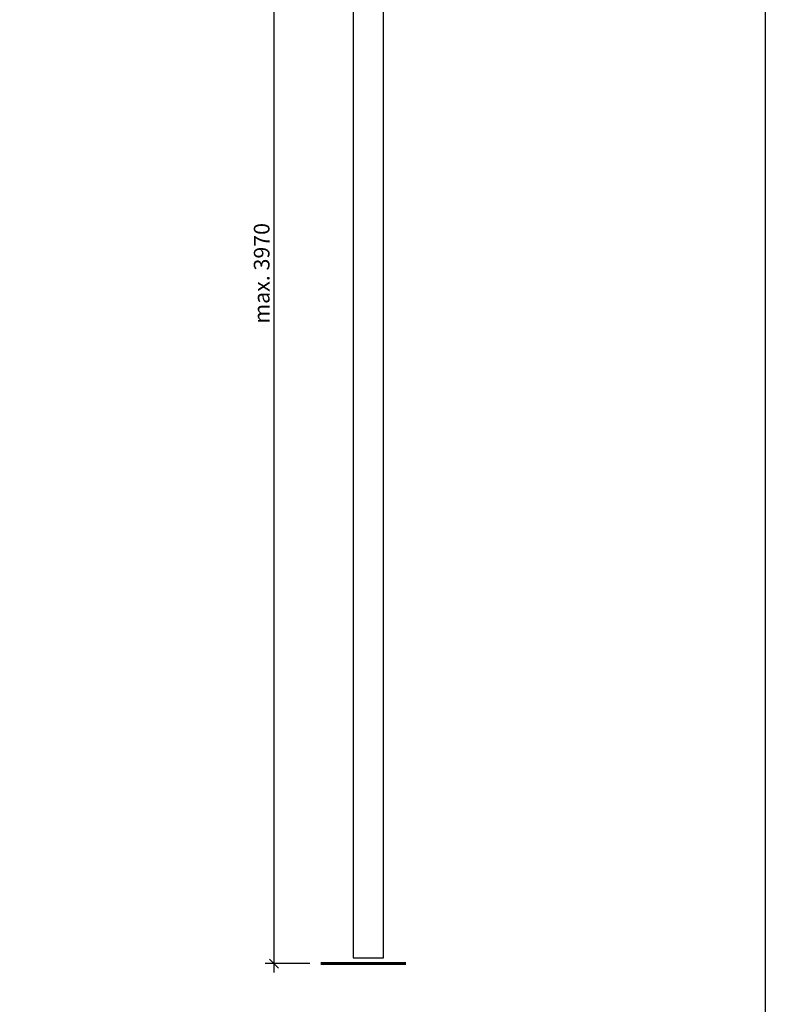
# Model space of a CAD drawing. Units: millimetres. Extents: x 323 to 143416, y 280 to 21694.
# Drawn here: x 65957 to 67623, y 4104 to 6305 of the extents above; entities that cross this region are included whole.
import ezdxf

# ---------------------------------------------------------------- set-up
doc = ezdxf.new("R2010")
doc.units = ezdxf.units.MM
doc.header["$PDMODE"] = 2
doc.header["$PDSIZE"] = -0.001
doc.linetypes.add('cadhVoll', pattern=[2, 1, 1])
doc.layers.get('0').update_dxf_attribs({"plot": 0})
for name, color, linetype, lineweight in [('11_Kontur_1', 7, 'Continuous', 25), ('14_Mauer', 6, 'Continuous', 60), ('17_cadhBem_1_10', 4, 'cadhVoll', 5)]:
    doc.layers.add(name, color=color, linetype=linetype, lineweight=lineweight)
doc.styles.add('Arial', font='arial.ttf')
doc.dimstyles.new('1 zu 10', dxfattribs={"dimscale": 10, "dimtxt": 3.5, "dimasz": 2, "dimexe": 2, "dimexo": 2.5, "dimgap": 1, "dimtad": 1, "dimdec": 1, "dimdsep": 46, "dimtxsty": 'Arial', "dimblk1": 'OBLIQUE', "dimblk2": 'OBLIQUE', "dimsah": 1, "dimcen": 2, "dimdle": 2, "dimadec": 1, "dimazin": 2, "dimtfac": 1, "dimtdec": 1, "dimtmove": 0, "dimatfit": 3, "dimfxl": 2, "dimtolj": 1, "dimarcsym": 0})

# ---------------------------------------------------------------- blocks, each defined once
blk = doc.blocks.new('_Oblique')
at = {"color": 0, "lineweight": -2}
blk.add_line((-0.5, -0.5), (0.5, 0.5), dxfattribs=at)
blk = doc.blocks.new('*D292')
at = {"layer": '17_cadhBem_1_10', "color": 0, "lineweight": -2, "transparency": 16777216}
for p, q in [((66525.8, 4175.5), (66525.8, 7300.5)), ((66655.4, 7280.5), (66505.8, 7280.5)), ((66605.4, 4195.5), (66505.8, 4195.5))]:
    blk.add_line(p, q, dxfattribs=at)
at = {"layer": 'Defpoints', "color": 0, "transparency": 16777216}
for p in [(66525.8, 7280.5), (66680.4, 7280.5), (66630.4, 4195.5)]:
    blk.add_point(p, dxfattribs=at)
at = {"layer": '17_cadhBem_1_10', "color": 0, "lineweight": -2, "transparency": 16777216, "xscale": 20, "yscale": 20, "zscale": 20}
for p, rotation in [((66525.8, 7280.5), 90), ((66525.8, 4195.5), 270)]:
    blk.add_blockref('_Oblique', p, dxfattribs=dict(at, rotation=rotation))
at = {"layer": '17_cadhBem_1_10', "color": 0, "transparency": 16777216, "insert": (66498, 5738), "char_height": 35, "attachment_point": 5, "rotation": 90, "style": 'Arial'}
blk.add_mtext('\\A1;max. 3970', dxfattribs=at)

msp = doc.modelspace()

# ---------------------------------------------------------------- linework, layer by layer
at = {"layer": '11_Kontur_1'}
msp.add_lwpolyline([(67623.31, 1395.18), (60573.31, 1395.18), (60573.31, 8505.2), (67623.31, 8505.2), (67623.31, 1395.18)], dxfattribs=at)
msp.add_lwpolyline([(66770.38, 7275.52), (66702.38, 7275.52), (66702.38, 4208.54), (66770.38, 4208.54)], close=True, dxfattribs=at)
at = {"layer": '14_Mauer'}
msp.add_lwpolyline([(66630.38, 4195.54), (66820.38, 4195.54)], dxfattribs=at)

# ---------------------------------------------------------------- dimensions: what is measured, and where the dimension line sits
at = {"layer": '17_cadhBem_1_10'}
dim = msp.add_linear_dim(base=(66525.84, 7280.52), p1=(66630.38, 4195.54), p2=(66680.38, 7280.52), angle=90, text='max. 3970', dimstyle='1 zu 10', dxfattribs=at)
dim.commit()
dim.dimension.update_dxf_attribs({"geometry": '*D292', "text_midpoint": (66497.96, 5738.03)})

doc.saveas('drawing.dxf')
